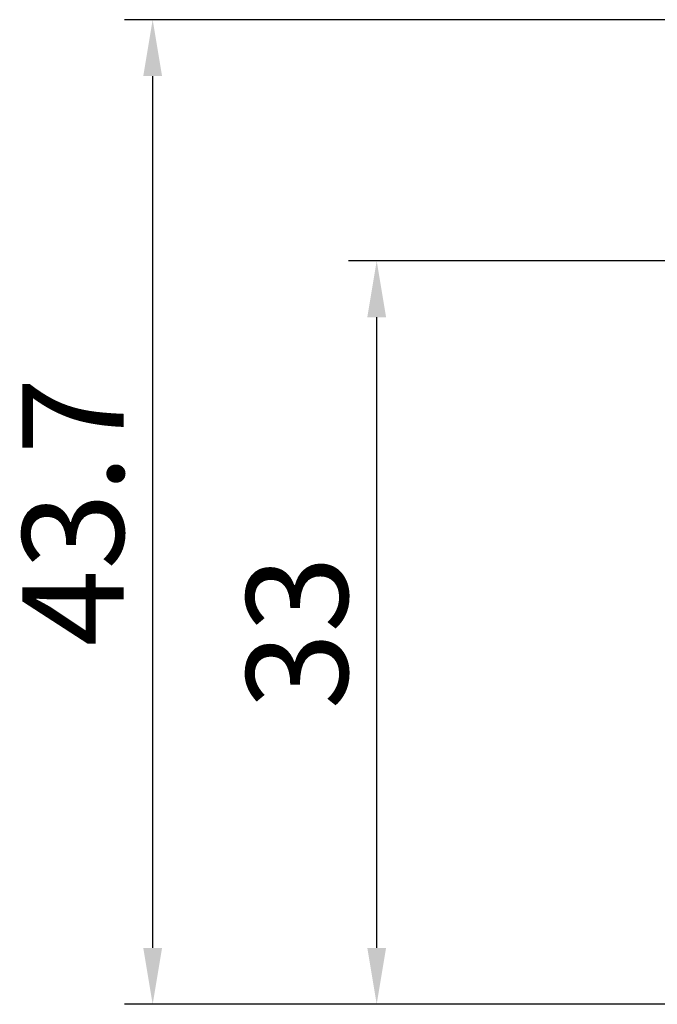
# Model space of a CAD drawing. Units: inches. Extents: x 2343 to 2777, y -14 to 238.
# Drawn here: x 2399 to 2427, y 150 to 194 of the extents above; entities that cross this region are included whole.
import ezdxf

# ---------------------------------------------------------------- set-up
doc = ezdxf.new("R2010")
doc.units = ezdxf.units.IN
doc.header["$MEASUREMENT"] = 0
doc.styles.get("Standard").update_dxf_attribs({"font": 'msjh.ttf'})
doc.dimstyles.new('ISO-25文字高度4.5 放大1.8倍', dxfattribs={"dimtxt": 4.5, "dimasz": 2.5, "dimexe": 1.25, "dimexo": 0.625, "dimtad": 1, "dimdsep": 46, "dimtxsty": 'Standard', "dimcen": 2.5, "dimadec": 0, "dimazin": 0, "dimtfac": 1, "dimtmove": 0, "dimatfit": 3, "dimfxl": 0, "dimarcsym": 0})

# ---------------------------------------------------------------- blocks, each defined once
blk = doc.blocks.new('*D73')
at = {"color": 0, "lineweight": -2, "transparency": 16777216}
for p, q in [((2454.196, 194.186), (2403.206, 194.186)), ((2404.456, 152.988), (2404.456, 191.686)), ((2439.102, 150.488), (2403.206, 150.488))]:
    blk.add_line(p, q, dxfattribs=at)
at = {"color": 0, "transparency": 16777216}
for points in [[(2404.039, 191.686), (2404.872, 191.686), (2404.456, 194.186)], [(2404.039, 152.988), (2404.872, 152.988), (2404.456, 150.488)]]:
    blk.add_solid(points, dxfattribs=at)
at = {"layer": 'Defpoints', "color": 0, "transparency": 16777216}
for p in [(2404.456, 194.186), (2454.821, 194.186), (2439.727, 150.488)]:
    blk.add_point(p, dxfattribs=at)
at = {"color": 0, "transparency": 16777216, "insert": (2401.505, 172.337), "char_height": 4.5, "attachment_point": 5, "rotation": 90}
blk.add_mtext('43.7', dxfattribs=at)
blk = doc.blocks.new('*D74')
at = {"color": 0, "lineweight": -2, "transparency": 16777216}
for p, q in [((2439.102, 183.482), (2413.151, 183.482)), ((2414.401, 152.988), (2414.401, 180.982)), ((2439.102, 150.488), (2413.151, 150.488))]:
    blk.add_line(p, q, dxfattribs=at)
at = {"color": 0, "transparency": 16777216}
for points in [[(2413.985, 180.982), (2414.818, 180.982), (2414.401, 183.482)], [(2413.985, 152.988), (2414.818, 152.988), (2414.401, 150.488)]]:
    blk.add_solid(points, dxfattribs=at)
at = {"layer": 'Defpoints', "color": 0, "transparency": 16777216}
for p in [(2414.401, 183.482), (2439.727, 183.482), (2439.727, 150.488)]:
    blk.add_point(p, dxfattribs=at)
at = {"color": 0, "transparency": 16777216, "insert": (2411.451, 166.985), "char_height": 4.5, "attachment_point": 5, "rotation": 90}
blk.add_mtext('33', dxfattribs=at)

msp = doc.modelspace()

# ---------------------------------------------------------------- dimensions: what is measured, and where the dimension line sits
at = {"color": 1}
for base, p2, override, picture, middle in [((2404.456, 194.186), (2454.821, 194.186), {"dimarcsym": 1}, '*D73', (2401.505, 172.337)), ((2414.401, 183.482), (2439.727, 183.482), {"dimdec": 1, "dimarcsym": 1}, '*D74', (2411.451, 166.985))]:
    dim = msp.add_linear_dim(base=base, p1=(2439.727, 150.488), p2=p2, angle=90, dimstyle='ISO-25文字高度4.5 放大1.8倍', override=override, dxfattribs=at)
    dim.commit()
    dim.dimension.update_dxf_attribs({"geometry": picture, "text_midpoint": middle})

doc.saveas('drawing.dxf')
